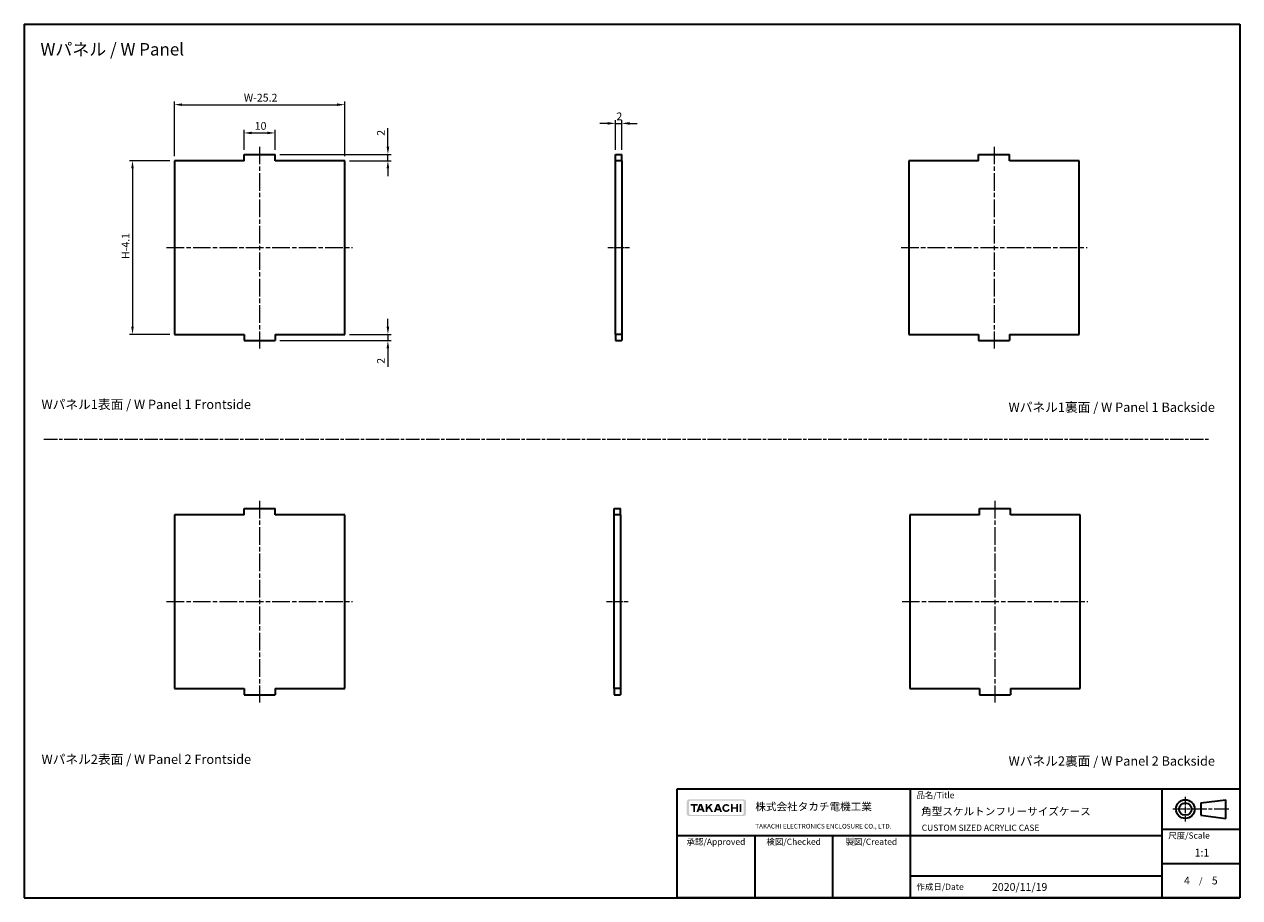
# Model space of a CAD drawing. Units: millimetres. Extents: x 14 to 2987, y 8 to 575.
# Drawn here: x 2000 to 2390, y 8 to 289 of the extents above; entities that cross this region are included whole.
import ezdxf
from ezdxf.enums import TextEntityAlignment as Align

# ---------------------------------------------------------------- set-up
doc = ezdxf.new("R2010")
doc.units = ezdxf.units.MM
doc.linetypes.add('CHAIN', pattern=[0.35429999999999995, 0.2362, -0.0295, 0.0591, -0.0295])
doc.layers.get('Defpoints').update_dxf_attribs({"lineweight": 25})
for name, color, linetype, lineweight in [('Border (ISO)', 7, 'Continuous', 35), ('Centerline (ISO)', 131, 'Continuous', 18), ('Dimension (ISO)', 7, 'Continuous', 18), ('Dimension (ISO) @ 1', 7, 'Continuous', 18), ('Hatch (ISO)', 1, 'Continuous', 18), ('Sketch Geometry (ISO)', 7, 'Continuous', 18), ('Symbol (ISO)', 7, 'Continuous', 18), ('Title (ISO)', 7, 'Continuous', 35), ('Visible (ISO)', 7, 'Continuous', 35)]:
    doc.layers.add(name, color=color, linetype=linetype, lineweight=lineweight)
doc.styles.add('Note Text (TK)', font='txt')
doc.styles.add('文字スタイル67', font='arial.ttf')
doc.dimstyles.new('Default - Method 1b (TK)', dxfattribs={"dimtxt": 2.5, "dimasz": 2.5, "dimexe": 1, "dimexo": 1.499999999999999, "dimgap": 1, "dimtad": 1, "dimtoh": 1, "dimrnd": 1e-08, "dimdsep": 46, "dimtxsty": 'Note Text (TK)', "dimcen": 0.09, "dimdle": 5, "dimclrd": 100, "dimclre": 100, "dimclrt": 7, "dimadec": 1, "dimazin": 1, "dimtfac": 1, "dimtmove": 0, "dimatfit": 3, "dimfxl": 1, "dimtolj": 1, "dimlwd": -1, "dimlwe": -1, "dimarcsym": 0})

# ---------------------------------------------------------------- blocks, each defined once
blk = doc.blocks.new('図面枠 tk図枠')
at = {"layer": 'Border (ISO)'}
for p, q in [((14.49999999999999, 289), (405.4999999999999, 289)), ((14.49999999999999, 289), (14.50000000000001, 8.000000000000007)), ((405.4999999999999, 289), (405.4999999999999, 8.000000000000007)), ((14.50000000000001, 8.000000000000007), (405.4999999999999, 8.000000000000007))]:
    blk.add_line(p, q, dxfattribs=at)
blk = doc.blocks.new('表題欄 tk表題欄')
at = {"layer": 'Hatch (ISO)'}
h = blk.add_hatch(color=256, dxfattribs=at)
edge = h.paths.add_edge_path(flags=0)
edge.add_arc((95.57537688673352, 236.2990653650367), 0.5958259999999996, 269.9999999999897, 360)
edge.add_line((96.17120288673351, 236.2990653650368), (96.17120288673348, 239.7107813650365))
edge.add_arc((95.5753768867335, 239.7107813650366), 0.5958259999999996, 0, 90.0000000000068)
edge.add_line((95.57537688673342, 240.3066073650366), (79.13710888673356, 240.3066073650366))
edge.add_arc((79.13710888673353, 239.7107813650366), 0.5958259999999996, 89.99999999999744, 180)
edge.add_line((78.54128288673353, 239.7107813650365), (78.54128288673331, 236.2990653650368))
edge.add_arc((79.13710888673332, 236.2990653650365), 0.5958259999999996, 180, 270.0000000000231)
edge.add_line((79.13710888673356, 235.7032393650365), (95.57537688673342, 235.7032393650367))
edge = h.paths.add_edge_path()
edge.add_line((77.83935088673357, 239.9556413650366), (77.83935088673357, 236.0542053650368))
edge.add_arc((78.54128288673346, 236.0542053650367), 0.7019319999998935, 180, 270.0000000000087)
edge.add_line((78.54128288673357, 235.3522733650368), (96.17120288673352, 235.3522733650368))
edge.add_arc((96.17120288673351, 236.0542053650367), 0.7019319999998921, 270, 360)
edge.add_line((96.8731348867334, 236.0542053650368), (96.87313488673352, 239.9556413650366))
edge.add_arc((96.1712028867336, 239.9556413650367), 0.7019319999998921, 0, 90.00000000000873)
edge.add_line((96.17120288673348, 240.6575733650367), (78.54128288673357, 240.6575733650366))
edge.add_arc((78.54128288673357, 239.9556413650366), 0.7019319999999984, 90, 180)
for points in [[(79.07181288673355, 239.1476033650369), (79.07181288673355, 238.6578833650367), (79.92066088673353, 238.6578833650367), (79.92066088673353, 236.6581933650368), (80.50832488673353, 236.6581933650368), (80.50832488673353, 238.6578833650367), (81.35717288673355, 238.6578833650367), (81.35717288673355, 239.1476033650369)], [(85.68407849525303, 236.6581933650368), (84.9434673993943, 237.8918698287545), (84.41792288673358, 237.3246628822781), (84.41792288673358, 236.6581933650368), (83.89555488673355, 236.6581933650368), (83.89555488673355, 239.1476033650369), (84.41792288673358, 239.1476033650369), (84.41792288673358, 238.0993979968839), (85.38913556809511, 239.1476033650369), (86.10696490847272, 239.1476033650369), (85.31925422435492, 238.2974470774499), (86.30334488673353, 236.6581933650368)], [(92.09142939614459, 239.1476033650369), (92.09142939614459, 236.6581933650368), (92.60971639614465, 236.6581933650368), (92.60971639614465, 237.6580383650368), (93.76872039614462, 237.6580383650368), (93.76872039614462, 236.6581933650368), (94.28700739614459, 236.6581933650368), (94.28700739614459, 239.1476033650369), (93.76872039614462, 239.1476033650369), (93.76872039614462, 238.1477583650367), (92.60971639614465, 238.1477583650367), (92.60971639614465, 239.1476033650369)], [(94.84202339614467, 239.1476033650369), (94.84202339614467, 236.6581933650368), (95.36439139614473, 236.6581933650368), (95.36439139614473, 239.1476033650369)]]:
    blk.add_hatch(color=256, dxfattribs=at).paths.add_polyline_path(points)
h = blk.add_hatch(color=256, dxfattribs=at)
h.paths.add_polyline_path([(82.59020695886475, 237.7110913650368), (81.95242681460243, 237.7110913650368), (82.27131688673356, 238.5794973650367)], flags=0)
h.paths.add_polyline_path([(82.77903014574996, 237.1968853650368), (81.76360362771717, 237.1968853650368), (81.56578886050404, 236.6581933650368), (80.94907288673355, 236.6581933650368), (81.86321688673357, 239.1476033650369), (82.67941688673353, 239.1476033650369), (83.59356088673351, 236.6581933650368), (82.97684491296302, 236.6581933650368)])
h = blk.add_hatch(color=256, dxfattribs=at)
h.paths.add_polyline_path([(87.52707281460246, 237.7110913650368), (88.16485295886469, 237.7110913650368), (87.84596288673359, 238.5794973650367)], flags=0)
h.paths.add_polyline_path([(87.14043486050403, 236.6581933650368), (87.3382496277172, 237.1968853650368), (88.35367614574989, 237.1968853650368), (88.551490912963, 236.6581933650368), (89.16820688673343, 236.6581933650368), (88.25406288673352, 239.1476033650369), (87.43786288673356, 239.1476033650369), (86.52371888673358, 236.6581933650368)])
h = blk.add_hatch(color=256, dxfattribs=at)
edge = h.paths.add_edge_path()
edge.add_arc((90.52309888673334, 237.9028983650369), 1.273272000000011, 38.55054079078439, 336.5820184016556)
edge.add_line((91.69149139614446, 237.3968543650369), (91.17255542714857, 237.6216113977801))
edge.add_ellipse((90.52309888673352, 237.9028983650369), major_axis=(0, -0.7998759999999119), ratio=0.8673469387756529, start_angle=128.5505407907963, end_angle=426.582018401653, ccw=False)
edge.add_line((91.09381514418376, 238.3576891122095), (91.51887237036831, 238.6964075050431))
at = {"layer": 'Title (ISO)'}
for p, q in [((74.70882392282105, 244.052739026017), (255.7088239228211, 244.052739026017)), ((74.70882392282105, 209.052739026017), (74.70882392282105, 244.052739026017)), ((149.7088239228211, 244.052739026017), (149.7088239228211, 209.052739026017)), ((230.7088239228211, 244.052739026017), (230.7088239228211, 209.052739026017)), ((255.7088239228211, 244.052739026017), (255.7088239228211, 209.052739026017)), ((243.2088239228211, 239.552739026017), (251.2088239228211, 240.5527390260171)), ((243.2088239228211, 239.552739026017), (243.2088239228211, 235.552739026017)), ((251.2088239228211, 234.552739026017), (251.2088239228211, 240.5527390260171)), ((243.2088239228211, 235.552739026017), (251.2088239228211, 234.552739026017)), ((230.7088239228211, 231.052739026017), (255.7088239228211, 231.052739026017)), ((74.70882392282105, 229.052739026017), (230.7088239228211, 229.052739026017)), ((99.70882392282108, 229.052739026017), (99.70882392282108, 209.052739026017)), ((124.708823922821, 229.052739026017), (124.708823922821, 209.052739026017)), ((230.7088239228211, 220.052739026017), (255.7088239228211, 220.052739026017)), ((149.7088239228211, 216.052739026017), (230.7088239228211, 216.052739026017)), ((255.7088239228211, 209.052739026017), (74.70882392282105, 209.052739026017))]:
    blk.add_line(p, q, dxfattribs=at)
at = {"layer": 'Title (ISO)', "color": 4, "linetype": 'CHAIN', "lineweight": 18, "ltscale": 8.889559745788574}
blk.add_line((238.2088239228211, 241.552739026017), (238.2088239228211, 233.552739026017), dxfattribs=at)
at = {"layer": 'Title (ISO)', "color": 4, "linetype": 'CHAIN', "lineweight": 18, "ltscale": 20.00163269042969}
blk.add_line((252.2088239228211, 237.552739026017), (234.2088239228211, 237.552739026017), dxfattribs=at)
at = {"layer": 'Title (ISO)'}
for radius in [3, 2]:
    blk.add_circle((238.2088239228211, 237.552739026017), radius, dxfattribs=at)
at = {"layer": 'Title (ISO)', "color": 1, "char_height": 2.000000029802322, "line_spacing_factor": 1.5, "style": 'Note Text (TK)'}
for s, insert, attachment_point in [('\\fＭＳ Ｐゴシック|b0|i0;\\H2.0000;品名/Title', (151.708823922821, 242.052739026017), 4), ('\\fＭＳ Ｐゴシック|b0|i0;\\H2.0000;承認/Approved', (87.20882392282108, 227.052739026017), 5), ('\\fＭＳ Ｐゴシック|b0|i0;\\H2.0000;検図/Checked', (112.208823922821, 227.052739026017), 5), ('\\fＭＳ Ｐゴシック|b0|i0;\\H2.0000;製図/Created', (137.2088239228211, 227.052739026017), 5), ('\\fＭＳ Ｐゴシック|b0|i0;\\H2.0000;尺度/Scale', (232.7088239228211, 229.052739026017), 4), ('\\fＭＳ Ｐゴシック|b0|i0;\\H2.0000;作成日/Date', (151.708823922821, 212.552739026017), 4)]:
    blk.add_mtext(s, dxfattribs=dict(at, insert=insert, attachment_point=attachment_point))
at = {"layer": 'Title (ISO)', "color": 7, "line_spacing_factor": 1.5, "style": 'Note Text (TK)'}
for s, insert, char_height, attachment_point in [('株式会社タカチ電機工業', (99.87313488673345, 238.052739026017), 2.5, 4), ('\\fArial|b0|i0;\\H1.4986;TAKACHI ELECTRONICS ENCLOSURE CO., LTD.', (99.87313488673342, 232.052739026017), 1.49859994649887, 4), ('\\fＭＳ Ｐゴシック|b0|i0;\\H2.0000;/', (243.2088239228211, 214.552739026017), 2.000000029802322, 5)]:
    blk.add_mtext(s, dxfattribs=dict(at, insert=insert, char_height=char_height, attachment_point=attachment_point))
at = {"layer": 'Title (ISO)', "color": 7}
for tag, p, height, style in [('<品名>_001', (153.2258693701699, 235.5612617124386), 2.5, 'Note Text (TK)'), ('<Title>_001', (153.4305155958994, 230.5513747487906), 2.000000029802322, '文字スタイル67'), ('<ページ_No.>_001', (238.0980284456275, 213.302739026017), 2.5, 'Note Text (TK)'), ('<総ページ数>_001', (246.7997329866371, 213.302739026017), 2.5, 'Note Text (TK)'), ('作成日_001', (175.632119106648, 211.2601253517655), 2.5, 'Note Text (TK)')]:
    blk.add_attdef(tag, p, '', height=height, dxfattribs=dict(at, style=style))
at = {"layer": 'Title (ISO)', "color": 7, "style": 'Note Text (TK)'}
blk.add_attdef('<尺度>', text='', height=2.5, dxfattribs=at).set_placement((243.2088239228211, 223.5527390260171), align=Align.MIDDLE_CENTER)
blk = doc.blocks.new('*D74')
at = {"layer": 'Defpoints', "color": 0}
for p in [(2102.579818060557, 263.1386953560665), (2047.779818060557, 245.1239783087499), (2102.579818060557, 245.1239783087499)]:
    blk.add_point(p, dxfattribs=at)
at = {"layer": 'Dimension (ISO)', "color": 100}
for p, q in [((2047.779818060557, 246.6239783087499), (2047.779818060557, 264.1386953560665)), ((2050.279818060557, 263.1386953560665), (2100.079818060557, 263.1386953560665)), ((2102.579818060557, 246.6239783087499), (2102.579818060557, 264.1386953560665))]:
    blk.add_line(p, q, dxfattribs=at)
for points in [[(2050.279818060557, 263.5553620227332), (2050.279818060557, 262.7220286893999), (2047.779818060557, 263.1386953560665)], [(2100.079818060557, 263.5553620227332), (2100.079818060557, 262.7220286893999), (2102.579818060557, 263.1386953560665)]]:
    blk.add_solid(points, dxfattribs=at)
at = {"layer": 'Dimension (ISO)', "color": 7, "insert": (2069.36305669692, 265.3886953560665), "char_height": 2.5, "attachment_point": 4, "style": 'Note Text (TK)'}
blk.add_mtext('\\A1; W-25.2', dxfattribs=at)
blk = doc.blocks.new('*D75')
at = {"layer": 'Defpoints', "color": 0}
for p in [(2047.779818060557, 245.1239783087499), (2034.302622397633, 189.2239783087499), (2047.779818060557, 189.2239783087499)]:
    blk.add_point(p, dxfattribs=at)
at = {"layer": 'Dimension (ISO)', "color": 100}
for p, q in [((2046.279818060557, 245.1239783087499), (2033.302622397633, 245.1239783087499)), ((2034.302622397633, 242.6239783087499), (2034.302622397633, 191.7239783087499)), ((2046.279818060557, 189.2239783087499), (2033.302622397633, 189.2239783087499))]:
    blk.add_line(p, q, dxfattribs=at)
for points in [[(2033.885955730966, 242.6239783087499), (2034.7192890643, 242.6239783087499), (2034.302622397633, 245.1239783087499)], [(2033.885955730966, 191.7239783087499), (2034.7192890643, 191.7239783087499), (2034.302622397633, 189.2239783087499)]]:
    blk.add_solid(points, dxfattribs=at)
at = {"layer": 'Dimension (ISO)', "color": 7, "insert": (2032.052622397633, 212.6995464905681), "char_height": 2.5, "attachment_point": 4, "rotation": 90, "style": 'Note Text (TK)'}
blk.add_mtext('\\A1; H-4.1', dxfattribs=at)
blk = doc.blocks.new('*D76')
at = {"layer": 'Defpoints', "color": 0}
for p in [(2102.579818060557, 189.2239783087499), (2116.473652594307, 189.2239783087498), (2080.179818060557, 187.2239783087498)]:
    blk.add_point(p, dxfattribs=at)
at = {"layer": 'Dimension (ISO)', "color": 100}
for p, q in [((2116.473652594307, 191.7239783087498), (2116.473652594307, 194.2239783087498)), ((2104.079818060557, 189.2239783087499), (2117.473652594307, 189.2239783087498)), ((2116.473652594307, 189.2239783087498), (2116.473652594307, 187.2239783087498)), ((2081.679818060557, 187.2239783087498), (2117.473652594307, 187.2239783087498)), ((2116.473652594307, 184.7239783087498), (2116.473652594307, 178.7751146507961))]:
    blk.add_line(p, q, dxfattribs=at)
for points in [[(2116.056985927641, 191.7239783087498), (2116.890319260974, 191.7239783087498), (2116.473652594307, 189.2239783087498)], [(2116.056985927641, 184.7239783087498), (2116.890319260974, 184.7239783087498), (2116.473652594307, 187.2239783087498)]]:
    blk.add_solid(points, dxfattribs=at)
at = {"layer": 'Dimension (ISO)', "color": 7, "insert": (2114.223652594307, 179.7751146507965), "char_height": 2.5, "attachment_point": 4, "rotation": 90, "style": 'Note Text (TK)'}
blk.add_mtext('\\A1;2', dxfattribs=at)
blk = doc.blocks.new('*D77')
at = {"layer": 'Defpoints', "color": 0}
for p in [(2080.179818060557, 247.1239783087499), (2102.579818060557, 245.1239783087499), (2116.473652594307, 245.1239783087498)]:
    blk.add_point(p, dxfattribs=at)
at = {"layer": 'Dimension (ISO)', "color": 100}
for p, q in [((2116.473652594307, 249.6239783087498), (2116.473652594307, 255.572841966703)), ((2081.679818060557, 247.1239783087499), (2117.473652594307, 247.1239783087499)), ((2116.473652594307, 245.1239783087498), (2116.473652594307, 247.1239783087499)), ((2104.079818060557, 245.1239783087499), (2117.473652594307, 245.1239783087498)), ((2116.473652594307, 242.6239783087498), (2116.473652594307, 240.1239783087498))]:
    blk.add_line(p, q, dxfattribs=at)
for points in [[(2116.056985927641, 249.6239783087498), (2116.890319260974, 249.6239783087498), (2116.473652594307, 247.1239783087499)], [(2116.056985927641, 242.6239783087498), (2116.890319260974, 242.6239783087498), (2116.473652594307, 245.1239783087498)]]:
    blk.add_solid(points, dxfattribs=at)
at = {"layer": 'Dimension (ISO)', "color": 7, "insert": (2114.223652594307, 253.1239783303397), "char_height": 2.5, "attachment_point": 4, "rotation": 90, "style": 'Note Text (TK)'}
blk.add_mtext('\\A1;2', dxfattribs=at)
blk = doc.blocks.new('*D78')
at = {"layer": 'Defpoints', "color": 0}
for p in [(2191.697065289469, 257.1239783087498), (2189.697065289469, 247.1239783087499), (2191.697065289469, 247.1239783087499)]:
    blk.add_point(p, dxfattribs=at)
at = {"layer": 'Dimension (ISO)', "color": 100}
for p, q in [((2189.697065289469, 248.6239783087499), (2189.697065289469, 258.1239783087498)), ((2191.697065289469, 248.6239783087499), (2191.697065289469, 258.1239783087498)), ((2187.197065289469, 257.1239783087498), (2184.697065289469, 257.1239783087498)), ((2189.697065289469, 257.1239783087498), (2191.697065289469, 257.1239783087498)), ((2194.197065289469, 257.1239783087498), (2196.697065289469, 257.1239783087498))]:
    blk.add_line(p, q, dxfattribs=at)
for points in [[(2187.197065289469, 257.5406449754165), (2187.197065289469, 256.7073116420831), (2189.697065289469, 257.1239783087498)], [(2194.197065289469, 257.5406449754165), (2194.197065289469, 256.7073116420831), (2191.697065289469, 257.1239783087498)]]:
    blk.add_solid(points, dxfattribs=at)
at = {"layer": 'Dimension (ISO)', "color": 7, "insert": (2189.972633471287, 259.3739783087498), "char_height": 2.5, "attachment_point": 4, "style": 'Note Text (TK)'}
blk.add_mtext('\\A1;2', dxfattribs=at)
blk = doc.blocks.new('*D79')
at = {"layer": 'Defpoints', "color": 0}
for p in [(2080.179818060557, 254.0499396233285), (2070.179818060557, 247.1239783087499), (2080.179818060557, 247.1239783087499)]:
    blk.add_point(p, dxfattribs=at)
at = {"layer": 'Dimension (ISO)', "color": 100}
for p, q in [((2070.179818060557, 248.6239783087499), (2070.179818060557, 255.0499396233285)), ((2080.179818060557, 248.6239783087499), (2080.179818060557, 255.0499396233285)), ((2072.679818060557, 254.0499396233285), (2077.679818060556, 254.0499396233285))]:
    blk.add_line(p, q, dxfattribs=at)
for points in [[(2072.679818060557, 254.4666062899952), (2072.679818060557, 253.6332729566619), (2070.179818060557, 254.0499396233285)], [(2077.679818060556, 254.4666062899952), (2077.679818060556, 253.6332729566619), (2080.179818060557, 254.0499396233285)]]:
    blk.add_solid(points, dxfattribs=at)
at = {"layer": 'Dimension (ISO)', "color": 7, "insert": (2073.617318060557, 256.2999396233286), "char_height": 2.5, "attachment_point": 4, "style": 'Note Text (TK)'}
blk.add_mtext('\\A1;10', dxfattribs=at)

msp = doc.modelspace()

# ---------------------------------------------------------------- linework, layer by layer
at = {"layer": 'Centerline (ISO)', "linetype": 'CHAIN', "ltscale": 23.99096870422363}
for p, q in [((2075.179818060556, 249.6239783087499), (2075.179818060556, 184.7239783087498)), ((2311.491478253181, 249.6239783087499), (2311.491478253181, 184.7239783087498)), ((2045.279818060556, 217.1739783087499), (2105.079818060556, 217.1739783087499)), ((2281.591478253181, 217.1739783087499), (2341.391478253181, 217.1739783087499)), ((2075.17981806052, 135.718479243362), (2075.17981806052, 70.81847924336202)), ((2311.773469238804, 135.718479243362), (2311.773469238804, 70.81847924336202)), ((2045.279818060521, 103.268479243362), (2105.079818060521, 103.268479243362)), ((2281.873469238805, 103.268479243362), (2341.673469238804, 103.268479243362))]:
    msp.add_line(p, q, dxfattribs=at)
at = {"layer": 'Centerline (ISO)', "linetype": 'CHAIN', "ltscale": 7.778351783752441}
for p, q in [((2187.197065289476, 217.1739783087499), (2194.197065289476, 217.1739783087499)), ((2186.816386676738, 103.268479243362), (2193.816386676738, 103.268479243362))]:
    msp.add_line(p, q, dxfattribs=at)
at = {"layer": 'Sketch Geometry (ISO)', "color": 4, "linetype": 'CHAIN', "ltscale": 18.25944519042969}
msp.add_line((2005.834041221131, 155.4981480407526), (2381.054676562111, 155.4981480407526), dxfattribs=at)
at = {"layer": 'Visible (ISO)'}
for p, q in [((2070.179818060557, 245.1239783087499), (2070.179818060557, 247.1239783087499)), ((2070.179818060557, 247.1239783087499), (2080.179818060557, 247.1239783087499)), ((2080.179818060557, 245.1239783087499), (2080.179818060557, 247.1239783087499)), ((2189.697065289469, 247.1239783087499), (2191.697065289469, 247.1239783087499)), ((2189.697065289469, 245.1239783087499), (2189.697065289469, 247.1239783087499)), ((2191.697065289469, 245.1239783087499), (2191.697065289469, 247.1239783087499)), ((2306.491478253181, 245.1239783087499), (2306.491478253181, 247.1239783087499)), ((2306.491478253181, 247.1239783087499), (2316.491478253181, 247.1239783087499)), ((2316.491478253181, 245.1239783087499), (2316.491478253181, 247.1239783087499)), ((2070.179818060557, 245.1239783087499), (2047.779818060557, 245.1239783087499)), ((2047.779818060557, 245.1239783087499), (2047.779818060557, 189.2239783087499)), ((2102.579818060557, 245.1239783087499), (2080.179818060557, 245.1239783087499)), ((2102.579818060557, 189.2239783087499), (2102.579818060557, 245.1239783087499)), ((2191.697065289476, 245.1239783087499), (2189.697065289476, 245.1239783087499)), ((2189.697065289476, 189.2239783087499), (2189.697065289476, 245.1239783087499)), ((2191.697065289476, 245.1239783087499), (2191.697065289476, 189.2239783087499)), ((2306.491478253181, 245.1239783087499), (2284.091478253181, 245.1239783087499)), ((2284.091478253181, 245.1239783087499), (2284.091478253181, 189.2239783087499)), ((2338.891478253181, 245.1239783087499), (2316.491478253181, 245.1239783087499)), ((2338.891478253181, 189.2239783087499), (2338.891478253181, 245.1239783087499)), ((2047.779818060557, 189.2239783087499), (2070.179818060557, 189.2239783087498)), ((2070.179818060557, 189.2239783087498), (2070.179818060557, 187.2239783087498)), ((2080.179818060557, 189.2239783087498), (2080.179818060557, 187.2239783087498)), ((2080.179818060557, 189.2239783087498), (2102.579818060557, 189.2239783087499)), ((2189.697065289469, 189.2239783087498), (2189.697065289469, 187.2239783087498)), ((2191.697065289476, 189.2239783087499), (2189.697065289476, 189.2239783087499)), ((2191.697065289469, 189.2239783087498), (2191.697065289469, 187.2239783087498)), ((2284.091478253181, 189.2239783087499), (2306.491478253181, 189.2239783087498)), ((2306.491478253181, 189.2239783087498), (2306.491478253181, 187.2239783087498)), ((2316.491478253181, 189.2239783087498), (2316.491478253181, 187.2239783087498)), ((2316.491478253181, 189.2239783087498), (2338.891478253181, 189.2239783087499)), ((2070.179818060557, 187.2239783087498), (2080.179818060557, 187.2239783087498)), ((2189.697065289469, 187.2239783087498), (2191.697065289469, 187.2239783087498)), ((2306.491478253181, 187.2239783087498), (2316.491478253181, 187.2239783087498)), ((2070.179818060521, 131.218479243362), (2070.179818060521, 133.218479243362)), ((2070.179818060521, 133.218479243362), (2080.179818060521, 133.218479243362)), ((2080.179818060521, 131.218479243362), (2080.179818060521, 133.218479243362)), ((2189.316386676732, 133.218479243362), (2191.316386676732, 133.218479243362)), ((2189.316386676732, 131.218479243362), (2189.316386676732, 133.218479243362)), ((2191.316386676732, 131.218479243362), (2191.316386676732, 133.218479243362)), ((2306.773469238804, 131.218479243362), (2306.773469238804, 133.218479243362)), ((2306.773469238804, 133.218479243362), (2316.773469238804, 133.218479243362)), ((2316.773469238804, 131.218479243362), (2316.773469238804, 133.218479243362)), ((2070.179818060521, 131.218479243362), (2047.779818060521, 131.218479243362)), ((2047.779818060521, 131.218479243362), (2047.779818060521, 75.31847924336202)), ((2102.579818060521, 131.218479243362), (2080.179818060521, 131.218479243362)), ((2102.579818060521, 75.31847924336202), (2102.579818060521, 131.218479243362)), ((2191.316386676738, 131.218479243362), (2189.316386676738, 131.218479243362)), ((2189.316386676738, 75.31847924336202), (2189.316386676738, 131.218479243362)), ((2191.316386676738, 131.218479243362), (2191.316386676738, 75.31847924336202)), ((2306.773469238804, 131.218479243362), (2284.373469238804, 131.218479243362)), ((2284.373469238804, 131.218479243362), (2284.373469238804, 75.31847924336202)), ((2339.173469238804, 131.218479243362), (2316.773469238804, 131.218479243362)), ((2339.173469238804, 75.31847924336202), (2339.173469238804, 131.218479243362)), ((2047.779818060521, 75.31847924336202), (2070.179818060521, 75.31847924336202)), ((2070.179818060521, 75.31847924336202), (2070.179818060521, 73.31847924336202)), ((2080.179818060521, 75.31847924336202), (2080.179818060521, 73.31847924336202)), ((2080.179818060521, 75.31847924336202), (2102.579818060521, 75.31847924336202)), ((2189.316386676732, 75.31847924336202), (2189.316386676732, 73.31847924336202)), ((2191.316386676738, 75.31847924336202), (2189.316386676738, 75.31847924336202)), ((2191.316386676732, 75.31847924336202), (2191.316386676732, 73.31847924336202)), ((2284.373469238804, 75.31847924336202), (2306.773469238804, 75.31847924336202)), ((2306.773469238804, 75.31847924336202), (2306.773469238804, 73.31847924336202)), ((2316.773469238804, 75.31847924336202), (2316.773469238804, 73.31847924336202)), ((2316.773469238804, 75.31847924336202), (2339.173469238804, 75.31847924336202)), ((2070.179818060521, 73.31847924336202), (2080.179818060521, 73.31847924336202)), ((2189.316386676732, 73.31847924336202), (2191.316386676732, 73.31847924336202)), ((2306.773469238804, 73.31847924336202), (2316.773469238804, 73.31847924336202))]:
    msp.add_line(p, q, dxfattribs=at)

# ---------------------------------------------------------------- block references
msp.add_blockref('図面枠 tk図枠', (1985, -7.1e-15))
ref = msp.add_blockref('表題欄 tk表題欄', (2134.791176077179, -201.0527390260171))
ref.add_attrib('<品名>_001', '角型スケルトンフリーサイズケース', (2288.017045447348, 34.50852268642154), dxfattribs={"layer": 'Title (ISO)', "color": 7, "height": 2.5, "style": 'Note Text (TK)'})
ref.add_attrib('<尺度>_001', '1:1', (2376.001228545231, 21.24488403819921), dxfattribs={"layer": 'Title (ISO)', "color": 7, "height": 2.5, "style": 'Note Text (TK)'})
ref.add_attrib('作成日_001', '2020/11/19', (2310.800016007342, 10.20738632574848), dxfattribs={"layer": 'Title (ISO)', "color": 7, "height": 2.5, "style": 'Note Text (TK)'})
ref.add_attrib('<Title>_001', 'CUSTOM SIZED ACRYLIC CASE', (2288.221691673078, 29.49863572277355), dxfattribs={"layer": 'Title (ISO)', "color": 7, "height": 2.000000029802322, "style": '文字スタイル67'})
ref.add_attrib('<ページ_No.>_001', '4', (2372.576859547295, 12.25), dxfattribs={"layer": 'Title (ISO)', "color": 7, "height": 2.5, "style": 'Note Text (TK)'})
ref.add_attrib('<総ページ数>_001', '5', (2381.526261910151, 12.27131650750342), dxfattribs={"layer": 'Title (ISO)', "color": 7, "height": 2.5, "style": 'Note Text (TK)'})

# ---------------------------------------------------------------- texts
at = {"layer": 'Symbol (ISO)', "color": 7, "attachment_point": 4, "line_spacing_factor": 1.5, "style": 'Note Text (TK)'}
for s, insert, char_height, width in [('{\\fＭＳ Ｐゴシック|b0|i0;\\H4.0000;Wパネル / W Panel}', (2004.705493154055, 280.95845057055), 4.000000059604644, 48.701753616333), ('{\\fＭＳ Ｐゴシック|b0|i0;\\H3.0000;Wパネル1表面 / W Panel 1 Frontside}', (2005.016940792101, 166.7122581928541), 3.000000119209289, 70.36842346191406), ('{\\fＭＳ Ｐゴシック|b0|i0;\\H3.0000;Wパネル1裏面 / W Panel 1 Backside}', (2316.140317222251, 165.809192614603), 3.000000119209289, 69.54386234283447), ('{\\fＭＳ Ｐゴシック|b0|i0;\\H3.0000;Wパネル2表面 / W Panel 2 Frontside}', (2005.036827953235, 52.54771821951366), 3.000000119209289, 70.36842346191406), ('{\\fＭＳ Ｐゴシック|b0|i0;\\H3.0000;Wパネル2裏面 / W Panel 2 Backside}', (2316.160204383386, 51.97598741524995), 3.000000119209289, 69.54386234283447)]:
    msp.add_mtext(s, dxfattribs=dict(at, insert=insert, char_height=char_height, width=width))

# ---------------------------------------------------------------- dimensions: what is measured, and where the dimension line sits
at = {"layer": 'Dimension (ISO) @ 1', "color": 100}
for base, p2, angle, text, picture, middle in [((2102.579818060557, 263.1386953560665), (2102.579818060557, 245.1239783087499), 180, ' W-25.2', '*D74', (2075.179818060556, 263.1386953560665)), ((2034.302622397633, 189.2239783087499), (2047.779818060557, 189.2239783087499), 90, ' H-4.1', '*D75', (2034.302622397633, 217.1739783087499))]:
    dim = msp.add_linear_dim(base=base, p1=(2047.779818060557, 245.1239783087499), p2=p2, angle=angle, text=text, dimstyle='Default - Method 1b (TK)', override={"dimscale": 1, "dimtoh": 0, "dimdec": 2, "dimtp": 0, "dimtm": 0, "dimtdec": 2, "dimtix": 0, "dimtofl": 0, "dimtmove": 0, "dimatfit": 1}, dxfattribs=at)
    dim.commit()
    dim.dimension.update_dxf_attribs({"geometry": picture, "text_midpoint": middle, "dimtype": 128})
for base, p1, p2, angle, override, picture, middle in [((2191.697065289469, 257.1239783087498), (2189.697065289469, 247.1239783087499), (2191.697065289469, 247.1239783087499), 180, {"dimscale": 1, "dimtoh": 0, "dimdec": 2, "dimtp": 0, "dimtm": 0, "dimtdec": 2, "dimtix": 0, "dimtofl": 1, "dimtmove": 0, "dimatfit": 1}, '*D78', (2190.697065289469, 257.1239783087498)), ((2080.179818060557, 254.0499396233285), (2070.179818060557, 247.1239783087499), (2080.179818060557, 247.1239783087499), 180, {"dimscale": 1, "dimtoh": 0, "dimdec": 2, "dimtp": 0, "dimtm": 0, "dimtdec": 2, "dimtix": 0, "dimtofl": 0, "dimtmove": 0, "dimatfit": 1}, '*D79', (2075.179818060556, 254.0499396233285)), ((2116.473652594307, 245.1239783087498), (2080.179818060557, 247.1239783087499), (2102.579818060557, 245.1239783087499), 90, {"dimscale": 1, "dimtoh": 0, "dimdec": 2, "dimtp": 0, "dimtm": 0, "dimtdec": 2, "dimtix": 0, "dimtofl": 1, "dimtmove": 0, "dimatfit": 1}, '*D77', (2116.473652594307, 253.8484101485215)), ((2116.473652594307, 189.2239783087498), (2080.179818060557, 187.2239783087498), (2102.579818060557, 189.2239783087499), 90, {"dimscale": 1, "dimtoh": 0, "dimdec": 2, "dimtp": 0, "dimtm": 0, "dimtdec": 2, "dimtix": 0, "dimtofl": 1, "dimtmove": 0, "dimatfit": 1}, '*D76', (2116.473652594307, 180.4995464689783))]:
    dim = msp.add_linear_dim(base=base, p1=p1, p2=p2, angle=angle, dimstyle='Default - Method 1b (TK)', override=override, dxfattribs=at)
    dim.commit()
    dim.dimension.update_dxf_attribs({"geometry": picture, "text_midpoint": middle, "dimtype": 128})

doc.saveas('drawing.dxf')
